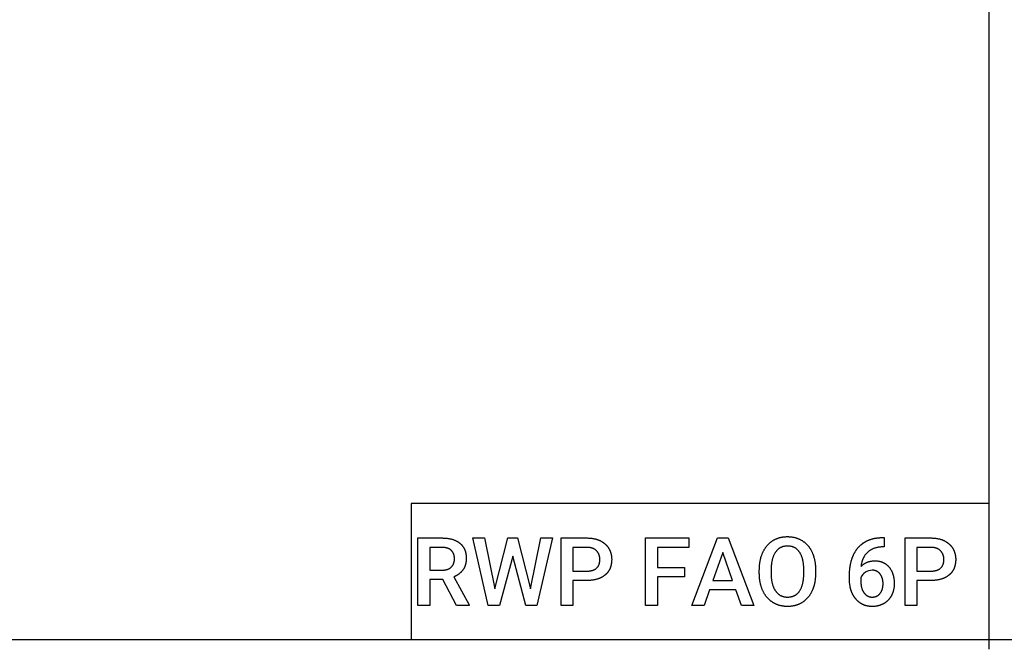
# Model space of a CAD drawing. Units: millimetres. Extents: x 0 to 36000, y 35172 to 49600.
# Drawn here: x 15149 to 18045, y 35172 to 37022 of the extents above; entities that cross this region are included whole.
import ezdxf

# ---------------------------------------------------------------- set-up
doc = ezdxf.new("R2010")
doc.units = ezdxf.units.MM
doc.header["$MEASUREMENT"] = 0
doc.layers.add('- TAB', color=4, linetype='Continuous', true_color=0x00ffff)

msp = doc.modelspace()

# ---------------------------------------------------------------- linework, layer by layer
at = {"layer": '- TAB'}
for p, q in [((18000, 35171.5), (18000, 46400)), ((16300, 35600), (16300, 35200)), ((18000, 35600), (16300, 35600)), ((0, 35200), (36000, 35200))]:
    msp.add_line(p, q, dxfattribs=at)
for points in [[(16393.5, 35376.3), (16354.9, 35376.3), (16354.9, 35300), (16320.3, 35300), (16320.3, 35498.7), (16390.4, 35498.7), (16392.5, 35498.7), (16394.6, 35498.6), (16396.7, 35498.5), (16398.8, 35498.4), (16400.8, 35498.3), (16402.8, 35498.1), (16404.7, 35497.9), (16406.6, 35497.7), (16408.5, 35497.5), (16410.4, 35497.2), (16412.2, 35496.9), (16414, 35496.5), (16415.8, 35496.1), (16417.5, 35495.7), (16419.3, 35495.3), (16420.9, 35494.8), (16422.6, 35494.3), (16424.2, 35493.8), (16425.8, 35493.2), (16427.3, 35492.6), (16428.9, 35492), (16430.4, 35491.4), (16431.1, 35491), (16431.8, 35490.7), (16432.5, 35490.4), (16433.3, 35490), (16434, 35489.6), (16434.7, 35489.3), (16435.4, 35488.9), (16436, 35488.5), (16436.7, 35488.1), (16437.4, 35487.7), (16438, 35487.3), (16438.7, 35486.9), (16439.3, 35486.4), (16440, 35486), (16440.6, 35485.6), (16441.2, 35485.1), (16441.8, 35484.6), (16442.4, 35484.2), (16443, 35483.7), (16443.6, 35483.2), (16444.2, 35482.7), (16444.8, 35482.3), (16445.3, 35481.8), (16445.9, 35481.2), (16446.4, 35480.7), (16447, 35480.2), (16447.5, 35479.7), (16448, 35479.2), (16448.5, 35478.6), (16449, 35478.1), (16449.5, 35477.5), (16450, 35477), (16450.5, 35476.4), (16450.9, 35475.8), (16451.4, 35475.2), (16451.8, 35474.6), (16452.2, 35474.1), (16452.7, 35473.4), (16453.1, 35472.8), (16453.5, 35472.2), (16453.9, 35471.6), (16454.3, 35471), (16454.7, 35470.3), (16455, 35469.7), (16455.4, 35469.1), (16455.7, 35468.4), (16456.1, 35467.7), (16456.4, 35467.1), (16456.8, 35466.4), (16457.1, 35465.7), (16457.4, 35465), (16457.7, 35464.3), (16458, 35463.6), (16458.2, 35462.9), (16458.5, 35462.2), (16458.8, 35461.5), (16459, 35460.7), (16459.3, 35460), (16459.5, 35459.3), (16459.7, 35458.5), (16459.9, 35457.8), (16460.1, 35457), (16460.3, 35456.2), (16460.5, 35455.5), (16460.7, 35454.7), (16460.9, 35453.9), (16461, 35453.1), (16461.2, 35452.3), (16461.3, 35451.5), (16461.5, 35450.7), (16461.6, 35449.8), (16461.7, 35449), (16461.9, 35447.3), (16462.1, 35445.6), (16462.2, 35443.9), (16462.3, 35442.1), (16462.3, 35440.3), (16462.4, 35438.5), (16462.3, 35437.3), (16462.3, 35436), (16462.3, 35434.8), (16462.2, 35433.6), (16462.1, 35432.4), (16462, 35431.2), (16461.9, 35430.1), (16461.8, 35428.9), (16461.6, 35427.8), (16461.4, 35426.7), (16461.2, 35425.6), (16461, 35424.4), (16460.8, 35423.4), (16460.5, 35422.3), (16460.2, 35421.2), (16459.9, 35420.2), (16459.6, 35419.1), (16459.3, 35418.1), (16459, 35417.1), (16458.6, 35416.1), (16458.2, 35415.1), (16457.8, 35414.1), (16457.4, 35413.2), (16456.9, 35412.2), (16456.5, 35411.3), (16456, 35410.4), (16455.5, 35409.4), (16455, 35408.5), (16454.4, 35407.7), (16453.9, 35406.8), (16453.3, 35405.9), (16452.7, 35405.1), (16452.1, 35404.2), (16451.5, 35403.4), (16450.8, 35402.6), (16450.2, 35401.8), (16449.5, 35401), (16448.8, 35400.2), (16448.1, 35399.5), (16447.4, 35398.7), (16446.7, 35398), (16445.9, 35397.3), (16445.2, 35396.6), (16444.4, 35395.9), (16443.6, 35395.2), (16442.8, 35394.5), (16442, 35393.8), (16441.2, 35393.2), (16440.3, 35392.5), (16439.5, 35391.9), (16438.6, 35391.3), (16437.7, 35390.7), (16436.8, 35390.1), (16435.9, 35389.5), (16434.9, 35388.9), (16434, 35388.4), (16433, 35387.8), (16432, 35387.3), (16431, 35386.8), (16430, 35386.3), (16429, 35385.8), (16427.9, 35385.3), (16426.9, 35384.8), (16425.8, 35384.4), (16470.6, 35301.8), (16470.6, 35300), (16433.5, 35300)], [(16651.3, 35349.1), (16681.9, 35498.7), (16716.3, 35498.7), (16670.3, 35300), (16637.2, 35300), (16599.3, 35445.1), (16560.5, 35300), (16527.3, 35300), (16481.3, 35498.7), (16515.6, 35498.7), (16546.6, 35349.4), (16584.6, 35498.7), (16613.6, 35498.7)], [(16775.8, 35373.7), (16775.8, 35300), (16741.2, 35300), (16741.2, 35498.7), (16817.4, 35498.7), (16819.5, 35498.7), (16821.6, 35498.6), (16823.6, 35498.5), (16825.6, 35498.4), (16827.5, 35498.3), (16829.5, 35498.1), (16831.4, 35497.9), (16833.3, 35497.6), (16835.1, 35497.3), (16837, 35497), (16838.8, 35496.6), (16840.5, 35496.2), (16842.3, 35495.8), (16844, 35495.4), (16844.9, 35495.1), (16845.7, 35494.9), (16846.6, 35494.6), (16847.4, 35494.3), (16848.2, 35494.1), (16849, 35493.8), (16849.8, 35493.5), (16850.6, 35493.2), (16851.4, 35492.9), (16852.2, 35492.6), (16853, 35492.2), (16853.8, 35491.9), (16854.6, 35491.6), (16855.3, 35491.2), (16856.1, 35490.9), (16856.8, 35490.5), (16857.6, 35490.1), (16858.3, 35489.7), (16859.1, 35489.3), (16859.8, 35488.9), (16860.5, 35488.5), (16861.2, 35488.1), (16861.9, 35487.7), (16862.6, 35487.2), (16863.3, 35486.8), (16864, 35486.3), (16864.7, 35485.9), (16865.3, 35485.4), (16866, 35484.9), (16866.7, 35484.4), (16867.3, 35483.9), (16867.9, 35483.4), (16868.6, 35482.9), (16869.2, 35482.4), (16869.8, 35481.9), (16870.5, 35481.3), (16871.1, 35480.8), (16871.7, 35480.2), (16872.3, 35479.7), (16872.8, 35479.1), (16873.4, 35478.6), (16874, 35478), (16874.5, 35477.4), (16875.1, 35476.8), (16875.6, 35476.2), (16876.1, 35475.6), (16876.6, 35475), (16877.1, 35474.4), (16877.6, 35473.8), (16878.1, 35473.2), (16878.6, 35472.6), (16879, 35472), (16879.5, 35471.3), (16879.9, 35470.7), (16880.4, 35470), (16880.8, 35469.4), (16881.2, 35468.7), (16881.6, 35468.1), (16882, 35467.4), (16882.4, 35466.7), (16882.8, 35466.1), (16883.2, 35465.4), (16883.5, 35464.7), (16883.9, 35464), (16884.2, 35463.3), (16884.5, 35462.6), (16884.9, 35461.9), (16885.2, 35461.2), (16885.5, 35460.5), (16885.8, 35459.7), (16886.1, 35459), (16886.3, 35458.3), (16886.6, 35457.5), (16886.9, 35456.8), (16887.1, 35456), (16887.3, 35455.3), (16887.6, 35454.5), (16887.8, 35453.7), (16888, 35453), (16888.2, 35452.2), (16888.4, 35451.4), (16888.5, 35450.6), (16888.7, 35449.8), (16888.9, 35449), (16889, 35448.2), (16889.2, 35447.4), (16889.3, 35446.6), (16889.4, 35445.7), (16889.5, 35444.9), (16889.6, 35444.1), (16889.7, 35443.2), (16889.8, 35442.4), (16889.9, 35440.7), (16890, 35438.9), (16890.1, 35437.2), (16890.1, 35435.4), (16890.1, 35433.6), (16890, 35431.8), (16889.9, 35430.1), (16889.8, 35428.3), (16889.6, 35426.6), (16889.5, 35425.8), (16889.4, 35424.9), (16889.3, 35424.1), (16889.2, 35423.3), (16889, 35422.4), (16888.9, 35421.6), (16888.7, 35420.8), (16888.6, 35420), (16888.4, 35419.2), (16888.2, 35418.4), (16888, 35417.6), (16887.8, 35416.9), (16887.6, 35416.1), (16887.4, 35415.3), (16887.2, 35414.6), (16886.9, 35413.8), (16886.7, 35413.1), (16886.4, 35412.3), (16886.1, 35411.6), (16885.9, 35410.9), (16885.6, 35410.1), (16885.3, 35409.4), (16885, 35408.7), (16884.7, 35408), (16884.3, 35407.3), (16884, 35406.6), (16883.7, 35406), (16883.3, 35405.3), (16883, 35404.6), (16882.6, 35404), (16882.2, 35403.3), (16881.8, 35402.6), (16881.4, 35402), (16881, 35401.4), (16880.6, 35400.7), (16880.2, 35400.1), (16879.7, 35399.5), (16879.3, 35398.9), (16878.8, 35398.3), (16878.4, 35397.7), (16877.9, 35397.1), (16877.4, 35396.5), (16876.9, 35395.9), (16876.4, 35395.3), (16875.9, 35394.8), (16875.4, 35394.2), (16874.8, 35393.6), (16874.3, 35393.1), (16873.8, 35392.6), (16873.2, 35392), (16872.6, 35391.5), (16872.1, 35391), (16871.5, 35390.4), (16870.9, 35389.9), (16870.3, 35389.4), (16869.7, 35388.9), (16869, 35388.4), (16868.4, 35388), (16867.8, 35387.5), (16867.1, 35387), (16866.5, 35386.6), (16865.8, 35386.1), (16865.2, 35385.7), (16864.5, 35385.3), (16863.8, 35384.8), (16863.1, 35384.4), (16862.4, 35384), (16861.7, 35383.6), (16861, 35383.2), (16860.3, 35382.8), (16859.6, 35382.4), (16858.8, 35382.1), (16858.1, 35381.7), (16857.3, 35381.4), (16856.6, 35381), (16855.8, 35380.7), (16855.1, 35380.4), (16854.3, 35380), (16853.5, 35379.7), (16852.7, 35379.4), (16851.9, 35379.1), (16851.1, 35378.8), (16849.5, 35378.3), (16847.8, 35377.7), (16846.1, 35377.3), (16844.4, 35376.8), (16842.6, 35376.4), (16840.8, 35376), (16839, 35375.6), (16837.2, 35375.3), (16835.3, 35375), (16833.4, 35374.7), (16831.4, 35374.5), (16829.5, 35374.3), (16827.5, 35374.1), (16825.4, 35373.9), (16823.4, 35373.8), (16821.3, 35373.7), (16819.2, 35373.7), (16817, 35373.7)], [(17104.8, 35384.2), (17024.6, 35384.2), (17024.6, 35300), (16990, 35300), (16990, 35498.7), (17116.6, 35498.7), (17116.6, 35471.1), (17024.6, 35471.1), (17024.6, 35411.8), (17104.8, 35411.8)], [(17255.5, 35346.1), (17178.3, 35346.1), (17162.1, 35300), (17126.2, 35300), (17201.4, 35498.7), (17232.5, 35498.7), (17307.9, 35300), (17271.8, 35300)], [(17489.8, 35394.8), (17489.8, 35393), (17489.7, 35391.1), (17489.7, 35389.3), (17489.6, 35387.6), (17489.5, 35385.8), (17489.4, 35384), (17489.3, 35382.3), (17489.1, 35380.5), (17489, 35378.8), (17488.8, 35377.1), (17488.6, 35375.4), (17488.3, 35373.8), (17488.1, 35372.1), (17487.8, 35370.5), (17487.5, 35368.8), (17487.2, 35367.2), (17486.9, 35365.6), (17486.6, 35364), (17486.2, 35362.5), (17485.8, 35360.9), (17485.4, 35359.3), (17485, 35357.8), (17484.5, 35356.3), (17484.1, 35354.8), (17483.6, 35353.3), (17483.1, 35351.8), (17482.6, 35350.4), (17482, 35348.9), (17481.4, 35347.5), (17480.9, 35346.1), (17480.3, 35344.7), (17479.6, 35343.3), (17479, 35341.9), (17478.3, 35340.5), (17477.7, 35339.2), (17477, 35337.9), (17476.3, 35336.6), (17475.5, 35335.3), (17474.8, 35334.1), (17474, 35332.8), (17473.3, 35331.6), (17472.5, 35330.4), (17471.6, 35329.3), (17470.8, 35328.1), (17470, 35327), (17469.1, 35325.9), (17468.2, 35324.8), (17467.3, 35323.7), (17466.4, 35322.6), (17465.5, 35321.6), (17464.5, 35320.6), (17463.6, 35319.6), (17462.6, 35318.6), (17461.6, 35317.7), (17460.6, 35316.7), (17459.6, 35315.8), (17458.5, 35314.9), (17457.4, 35314.1), (17456.4, 35313.2), (17455.3, 35312.4), (17454.1, 35311.6), (17453, 35310.8), (17451.9, 35310), (17450.7, 35309.2), (17449.5, 35308.5), (17448.3, 35307.8), (17447.1, 35307.1), (17445.9, 35306.5), (17444.7, 35305.8), (17443.4, 35305.2), (17442.2, 35304.6), (17440.9, 35304), (17439.7, 35303.5), (17438.4, 35303), (17437.1, 35302.5), (17435.8, 35302), (17434.5, 35301.6), (17433.1, 35301.1), (17431.8, 35300.7), (17430.5, 35300.3), (17429.1, 35300), (17427.7, 35299.6), (17426.3, 35299.3), (17424.9, 35299), (17423.5, 35298.8), (17422.1, 35298.5), (17420.7, 35298.3), (17419.3, 35298.1), (17417.8, 35297.9), (17416.4, 35297.8), (17414.9, 35297.7), (17413.4, 35297.6), (17411.9, 35297.5), (17410.4, 35297.4), (17408.9, 35297.4), (17407.4, 35297.4), (17405.9, 35297.4), (17404.4, 35297.4), (17402.9, 35297.5), (17401.4, 35297.6), (17399.9, 35297.7), (17398.5, 35297.8), (17397, 35297.9), (17395.6, 35298.1), (17394.2, 35298.3), (17392.7, 35298.5), (17391.3, 35298.8), (17389.9, 35299), (17388.6, 35299.3), (17387.2, 35299.6), (17385.8, 35300), (17384.5, 35300.3), (17383.1, 35300.7), (17381.8, 35301.1), (17380.5, 35301.6), (17379.1, 35302), (17377.8, 35302.5), (17376.6, 35303), (17375.3, 35303.5), (17374, 35304), (17372.7, 35304.6), (17371.5, 35305.2), (17370.2, 35305.8), (17369, 35306.5), (17367.8, 35307.1), (17366.6, 35307.8), (17365.4, 35308.5), (17364.2, 35309.2), (17363, 35310), (17361.9, 35310.8), (17360.7, 35311.6), (17359.6, 35312.4), (17358.5, 35313.2), (17357.4, 35314), (17356.3, 35314.9), (17355.3, 35315.8), (17354.2, 35316.7), (17353.2, 35317.6), (17352.2, 35318.6), (17351.2, 35319.6), (17350.2, 35320.6), (17349.3, 35321.6), (17348.3, 35322.6), (17347.4, 35323.6), (17346.5, 35324.7), (17345.6, 35325.8), (17344.7, 35326.9), (17343.9, 35328), (17343, 35329.2), (17342.2, 35330.3), (17341.4, 35331.5), (17340.6, 35332.7), (17339.9, 35333.9), (17339.1, 35335.2), (17338.4, 35336.4), (17337.6, 35337.7), (17336.9, 35339), (17336.2, 35340.4), (17335.6, 35341.7), (17334.9, 35343.1), (17334.3, 35344.4), (17333.7, 35345.8), (17333.1, 35347.2), (17332.5, 35348.7), (17331.9, 35350.1), (17331.4, 35351.5), (17330.9, 35353), (17330.4, 35354.5), (17329.9, 35355.9), (17329.5, 35357.4), (17329, 35358.9), (17328.6, 35360.5), (17328.2, 35362), (17327.8, 35363.6), (17327.5, 35365.1), (17327.1, 35366.7), (17326.8, 35368.3), (17326.5, 35369.9), (17326.2, 35371.5), (17326, 35373.1), (17325.7, 35374.8), (17325.5, 35376.4), (17325.3, 35378.1), (17325.2, 35379.8), (17325, 35381.5), (17324.9, 35383.2), (17324.7, 35384.9), (17324.6, 35386.6), (17324.6, 35388.4), (17324.5, 35390.1), (17324.5, 35391.9), (17324.4, 35393.7), (17324.4, 35404.9), (17324.5, 35406.8), (17324.5, 35408.6), (17324.5, 35410.4), (17324.6, 35412.1), (17324.7, 35413.9), (17324.8, 35415.7), (17324.9, 35417.4), (17325.1, 35419.1), (17325.3, 35420.8), (17325.5, 35422.5), (17325.7, 35424.2), (17325.9, 35425.9), (17326.1, 35427.6), (17326.4, 35429.2), (17326.7, 35430.8), (17327, 35432.5), (17327.4, 35434.1), (17327.7, 35435.6), (17328.1, 35437.2), (17328.5, 35438.8), (17328.9, 35440.3), (17329.3, 35441.9), (17329.8, 35443.4), (17330.3, 35444.9), (17330.8, 35446.4), (17331.3, 35447.9), (17331.8, 35449.4), (17332.4, 35450.8), (17332.9, 35452.3), (17333.5, 35453.7), (17334.1, 35455.1), (17334.8, 35456.5), (17335.4, 35457.9), (17336.1, 35459.3), (17336.8, 35460.6), (17337.5, 35462), (17338.2, 35463.3), (17338.9, 35464.5), (17339.7, 35465.8), (17340.5, 35467.1), (17341.3, 35468.3), (17342.1, 35469.5), (17342.9, 35470.7), (17343.7, 35471.8), (17344.6, 35473), (17345.4, 35474.1), (17346.3, 35475.2), (17347.2, 35476.3), (17348.1, 35477.3), (17349.1, 35478.4), (17350, 35479.4), (17351, 35480.4), (17352, 35481.4), (17353, 35482.3), (17354, 35483.3), (17355, 35484.2), (17356.1, 35485.1), (17357.2, 35485.9), (17358.3, 35486.8), (17359.4, 35487.6), (17360.5, 35488.4), (17361.6, 35489.2), (17362.8, 35490), (17363.9, 35490.8), (17365.1, 35491.5), (17366.3, 35492.2), (17367.5, 35492.9), (17368.7, 35493.5), (17369.9, 35494.2), (17371.2, 35494.8), (17372.4, 35495.4), (17373.7, 35496), (17375, 35496.5), (17376.2, 35497), (17377.5, 35497.5), (17378.8, 35498), (17380.1, 35498.4), (17381.5, 35498.9), (17382.8, 35499.3), (17384.1, 35499.7), (17385.5, 35500), (17386.9, 35500.4), (17388.2, 35500.7), (17389.6, 35501), (17391, 35501.2), (17392.4, 35501.5), (17393.8, 35501.7), (17395.3, 35501.9), (17396.7, 35502.1), (17398.2, 35502.2), (17399.6, 35502.3), (17401.1, 35502.4), (17402.6, 35502.5), (17404.1, 35502.6), (17405.6, 35502.6), (17407.1, 35502.6), (17408.6, 35502.6), (17410.1, 35502.6), (17411.6, 35502.5), (17413.1, 35502.4), (17414.6, 35502.3), (17416, 35502.2), (17417.5, 35502.1), (17418.9, 35501.9), (17420.4, 35501.7), (17421.8, 35501.5), (17423.2, 35501.2), (17424.6, 35501), (17426, 35500.7), (17427.4, 35500.4), (17428.7, 35500.1), (17430.1, 35499.7), (17431.4, 35499.3), (17432.7, 35498.9), (17434.1, 35498.5), (17435.4, 35498), (17436.7, 35497.6), (17438, 35497.1), (17439.3, 35496.6), (17440.5, 35496), (17441.8, 35495.5), (17443, 35494.9), (17444.3, 35494.3), (17445.5, 35493.7), (17446.7, 35493), (17447.9, 35492.3), (17449.1, 35491.6), (17450.3, 35490.9), (17451.4, 35490.2), (17452.6, 35489.4), (17453.7, 35488.6), (17454.8, 35487.8), (17456, 35487), (17457, 35486.1), (17458.1, 35485.3), (17459.2, 35484.4), (17460.2, 35483.5), (17461.2, 35482.6), (17462.2, 35481.6), (17463.2, 35480.7), (17464.2, 35479.7), (17465.1, 35478.7), (17466, 35477.6), (17467, 35476.6), (17467.9, 35475.5), (17468.7, 35474.4), (17469.6, 35473.3), (17470.5, 35472.2), (17471.3, 35471.1), (17472.1, 35469.9), (17472.9, 35468.7), (17473.7, 35467.5), (17474.5, 35466.3), (17475.2, 35465), (17475.9, 35463.8), (17476.7, 35462.5), (17477.4, 35461.2), (17478, 35459.9), (17478.7, 35458.5), (17479.4, 35457.1), (17480, 35455.8), (17480.6, 35454.4), (17481.2, 35453), (17481.8, 35451.5), (17482.3, 35450.1), (17482.9, 35448.6), (17483.4, 35447.2), (17483.9, 35445.7), (17484.3, 35444.2), (17484.8, 35442.7), (17485.2, 35441.2), (17485.6, 35439.6), (17486, 35438.1), (17486.4, 35436.5), (17486.8, 35434.9), (17487.1, 35433.3), (17487.4, 35431.7), (17487.7, 35430.1), (17488, 35428.5), (17488.2, 35426.8), (17488.5, 35425.1), (17488.7, 35423.5), (17488.9, 35421.8), (17489.1, 35420.1), (17489.2, 35418.3), (17489.4, 35416.6), (17489.5, 35414.9), (17489.6, 35413.1), (17489.6, 35411.3), (17489.7, 35409.5), (17489.7, 35407.7), (17489.8, 35405.9)], [(17692, 35500), (17692, 35472.4), (17687.9, 35472.4), (17686.2, 35472.3), (17684.4, 35472.3), (17682.8, 35472.2), (17681.1, 35472), (17679.4, 35471.9), (17677.8, 35471.7), (17676.2, 35471.5), (17674.6, 35471.3), (17673.1, 35471), (17671.5, 35470.7), (17670, 35470.4), (17668.5, 35470), (17667.1, 35469.6), (17665.6, 35469.2), (17664.2, 35468.8), (17662.8, 35468.3), (17661.4, 35467.8), (17660, 35467.3), (17658.7, 35466.8), (17657.4, 35466.2), (17656.1, 35465.6), (17654.8, 35465), (17653.6, 35464.3), (17652.3, 35463.6), (17651.1, 35462.9), (17649.9, 35462.1), (17648.8, 35461.4), (17647.6, 35460.6), (17646.5, 35459.7), (17645.4, 35458.9), (17644.3, 35458), (17643.3, 35457.1), (17642.2, 35456.1), (17641.2, 35455.1), (17640.3, 35454.1), (17639.3, 35453.1), (17638.4, 35452.1), (17637.5, 35451), (17636.6, 35449.9), (17635.8, 35448.8), (17635, 35447.7), (17634.2, 35446.5), (17633.4, 35445.3), (17632.7, 35444.1), (17631.9, 35442.9), (17631.3, 35441.6), (17630.6, 35440.3), (17630, 35439), (17629.4, 35437.7), (17628.8, 35436.3), (17628.2, 35435), (17627.7, 35433.6), (17627.2, 35432.1), (17626.7, 35430.7), (17626.3, 35429.2), (17625.9, 35427.7), (17625.5, 35426.2), (17625.1, 35424.6), (17624.8, 35423), (17624.4, 35421.4), (17624.1, 35419.8), (17623.9, 35418.2), (17623.6, 35416.5), (17623.4, 35414.8), (17624.4, 35415.8), (17625.5, 35416.8), (17626.5, 35417.8), (17627.6, 35418.7), (17628.7, 35419.6), (17629.8, 35420.5), (17630.9, 35421.3), (17632, 35422.1), (17633.1, 35422.9), (17634.3, 35423.6), (17635.5, 35424.4), (17636.7, 35425), (17637.9, 35425.7), (17639.2, 35426.3), (17640.4, 35426.8), (17641.7, 35427.4), (17643, 35427.9), (17644.3, 35428.4), (17645.6, 35428.8), (17646.9, 35429.2), (17648.3, 35429.6), (17649.7, 35429.9), (17651, 35430.3), (17652.5, 35430.5), (17653.9, 35430.8), (17655.3, 35431), (17656.8, 35431.2), (17658.3, 35431.3), (17659.8, 35431.4), (17661.3, 35431.5), (17662.8, 35431.6), (17664.4, 35431.6), (17666, 35431.6), (17667.6, 35431.5), (17669.2, 35431.4), (17670.8, 35431.3), (17672.3, 35431.1), (17673.9, 35430.9), (17675.4, 35430.7), (17676.9, 35430.4), (17678.3, 35430.1), (17679.1, 35429.9), (17679.8, 35429.8), (17680.5, 35429.6), (17681.2, 35429.4), (17681.9, 35429.2), (17682.6, 35429), (17683.3, 35428.7), (17684, 35428.5), (17684.7, 35428.3), (17685.3, 35428), (17686, 35427.8), (17686.7, 35427.5), (17687.3, 35427.2), (17688, 35426.9), (17688.6, 35426.6), (17689.3, 35426.3), (17689.9, 35426), (17690.5, 35425.7), (17691.2, 35425.4), (17691.8, 35425), (17692.4, 35424.7), (17693, 35424.3), (17693.6, 35424), (17694.2, 35423.6), (17694.8, 35423.2), (17695.4, 35422.8), (17696, 35422.4), (17696.6, 35422), (17697.1, 35421.6), (17697.7, 35421.1), (17698.3, 35420.7), (17698.8, 35420.3), (17699.4, 35419.8), (17699.9, 35419.3), (17700.5, 35418.9), (17701, 35418.4), (17701.5, 35417.9), (17702, 35417.4), (17702.6, 35416.9), (17703.1, 35416.3), (17703.6, 35415.8), (17704.1, 35415.3), (17704.6, 35414.7), (17705.1, 35414.2), (17705.5, 35413.6), (17706, 35413), (17707, 35411.9), (17707.9, 35410.7), (17708.8, 35409.5), (17709.6, 35408.2), (17710.4, 35407), (17711.2, 35405.7), (17712, 35404.4), (17712.7, 35403.1), (17713.4, 35401.7), (17714.1, 35400.4), (17714.7, 35399), (17715.3, 35397.6), (17715.9, 35396.2), (17716.5, 35394.7), (17717, 35393.3), (17717.5, 35391.8), (17717.9, 35390.3), (17718.4, 35388.8), (17718.8, 35387.2), (17719.1, 35385.6), (17719.5, 35384), (17719.8, 35382.4), (17720.1, 35380.8), (17720.3, 35379.1), (17720.5, 35377.5), (17720.7, 35375.8), (17720.9, 35374.1), (17721, 35372.3), (17721.1, 35370.6), (17721.2, 35368.8), (17721.3, 35367), (17721.3, 35365.2), (17721.3, 35363.3), (17721.2, 35361.4), (17721.1, 35359.6), (17721, 35357.8), (17720.8, 35356), (17720.7, 35354.2), (17720.4, 35352.5), (17720.2, 35350.7), (17719.9, 35349), (17719.5, 35347.4), (17719.2, 35345.7), (17718.8, 35344.1), (17718.3, 35342.5), (17717.9, 35340.9), (17717.6, 35340.1), (17717.4, 35339.3), (17717.1, 35338.5), (17716.8, 35337.8), (17716.5, 35337), (17716.2, 35336.2), (17715.9, 35335.5), (17715.6, 35334.7), (17715.3, 35334), (17715, 35333.3), (17714.6, 35332.5), (17714.3, 35331.8), (17714, 35331.1), (17713.6, 35330.4), (17713.2, 35329.7), (17712.8, 35329), (17712.5, 35328.3), (17712.1, 35327.6), (17711.6, 35326.9), (17711.2, 35326.2), (17710.8, 35325.5), (17710.4, 35324.9), (17709.9, 35324.2), (17709.5, 35323.6), (17709, 35322.9), (17708.6, 35322.3), (17708.1, 35321.6), (17707.6, 35321), (17707.1, 35320.4), (17706.6, 35319.7), (17706.1, 35319.1), (17705.6, 35318.5), (17705.1, 35317.9), (17704.5, 35317.3), (17704, 35316.7), (17703.4, 35316.1), (17702.9, 35315.5), (17702.3, 35315), (17701.7, 35314.4), (17701.1, 35313.8), (17700.6, 35313.3), (17700, 35312.8), (17699.4, 35312.2), (17698.8, 35311.7), (17698.2, 35311.2), (17697.6, 35310.7), (17697, 35310.2), (17696.3, 35309.7), (17695.7, 35309.3), (17695.1, 35308.8), (17694.4, 35308.4), (17693.8, 35307.9), (17693.2, 35307.5), (17692.5, 35307.1), (17691.8, 35306.6), (17691.2, 35306.2), (17690.5, 35305.8), (17689.8, 35305.4), (17689.1, 35305.1), (17688.5, 35304.7), (17687.8, 35304.3), (17687.1, 35304), (17686.4, 35303.6), (17685.7, 35303.3), (17685, 35303), (17684.2, 35302.7), (17683.5, 35302.4), (17682.8, 35302.1), (17682, 35301.8), (17681.3, 35301.5), (17680.6, 35301.2), (17679.8, 35301), (17679, 35300.7), (17678.3, 35300.5), (17677.5, 35300.2), (17676.7, 35300), (17676, 35299.8), (17675.2, 35299.6), (17674.4, 35299.4), (17673.6, 35299.2), (17672.8, 35299), (17672, 35298.9), (17671.2, 35298.7), (17670.4, 35298.5), (17668.7, 35298.3), (17667, 35298), (17665.4, 35297.8), (17663.6, 35297.7), (17661.9, 35297.5), (17660.1, 35297.4), (17658.4, 35297.4), (17656.6, 35297.4), (17655.6, 35297.4), (17654.7, 35297.4), (17653.8, 35297.4), (17652.9, 35297.5), (17652, 35297.5), (17651.1, 35297.6), (17650.2, 35297.6), (17649.3, 35297.7), (17648.4, 35297.8), (17647.5, 35297.9), (17646.6, 35298), (17645.8, 35298.1), (17644.9, 35298.3), (17644, 35298.4), (17643.2, 35298.6), (17642.3, 35298.7), (17641.5, 35298.9), (17640.7, 35299.1), (17639.8, 35299.3), (17639, 35299.5), (17638.2, 35299.7), (17637.4, 35300), (17636.6, 35300.2), (17635.8, 35300.5), (17635, 35300.7), (17634.2, 35301), (17633.4, 35301.3), (17632.6, 35301.6), (17631.8, 35301.9), (17631.1, 35302.2), (17630.3, 35302.5), (17629.5, 35302.9), (17628.8, 35303.2), (17628, 35303.6), (17627.3, 35303.9), (17626.6, 35304.3), (17625.8, 35304.7), (17625.1, 35305.1), (17624.4, 35305.5), (17623.7, 35306), (17623, 35306.4), (17622.3, 35306.8), (17621.6, 35307.3), (17620.9, 35307.8), (17620.2, 35308.2), (17619.5, 35308.7), (17618.8, 35309.2), (17618.2, 35309.7), (17617.5, 35310.3), (17616.8, 35310.8), (17616.2, 35311.3), (17615.5, 35311.9), (17614.9, 35312.5), (17614.3, 35313), (17613.6, 35313.6), (17613, 35314.2), (17612.4, 35314.8), (17611.8, 35315.4), (17611.1, 35316.1), (17610.5, 35316.7), (17609.9, 35317.4), (17609.4, 35318), (17608.8, 35318.7), (17608.2, 35319.4), (17607.6, 35320.1), (17607, 35320.8), (17606.5, 35321.5), (17605.9, 35322.2), (17605.4, 35322.9), (17604.9, 35323.6), (17604.3, 35324.3), (17603.8, 35325.1), (17603.3, 35325.8), (17602.8, 35326.6), (17602.4, 35327.3), (17601.9, 35328.1), (17601.4, 35328.9), (17601, 35329.6), (17600.5, 35330.4), (17600.1, 35331.2), (17599.6, 35332), (17599.2, 35332.8), (17598.8, 35333.6), (17598.4, 35334.5), (17598, 35335.3), (17597.6, 35336.1), (17597.2, 35336.9), (17596.9, 35337.8), (17596.5, 35338.6), (17596.2, 35339.5), (17595.8, 35340.4), (17595.5, 35341.2), (17595.2, 35342.1), (17594.9, 35343), (17594.6, 35343.9), (17594.3, 35344.8), (17594, 35345.7), (17593.7, 35346.6), (17593.4, 35347.5), (17593.2, 35348.4), (17592.9, 35349.4), (17592.7, 35350.3), (17592.5, 35351.3), (17592.2, 35352.2), (17592, 35353.2), (17591.8, 35354.1), (17591.6, 35355.1), (17591.4, 35356.1), (17591.3, 35357.1), (17591.1, 35358.1), (17590.8, 35360.1), (17590.5, 35362.1), (17590.3, 35364.1), (17590.1, 35366.2), (17589.9, 35368.3), (17589.8, 35370.5), (17589.7, 35372.6), (17589.7, 35374.8), (17589.6, 35377), (17589.6, 35388.4), (17589.6, 35390), (17589.7, 35391.6), (17589.7, 35393.2), (17589.7, 35394.8), (17589.8, 35396.4), (17589.9, 35398), (17589.9, 35399.5), (17590, 35401.1), (17590.1, 35402.6), (17590.3, 35404.2), (17590.4, 35405.7), (17590.5, 35407.2), (17590.7, 35408.7), (17590.9, 35410.2), (17591, 35411.7), (17591.2, 35413.1), (17591.4, 35414.6), (17591.7, 35416), (17591.9, 35417.4), (17592.1, 35418.9), (17592.4, 35420.3), (17592.7, 35421.7), (17592.9, 35423.1), (17593.2, 35424.4), (17593.5, 35425.8), (17593.9, 35427.1), (17594.2, 35428.5), (17594.5, 35429.8), (17594.9, 35431.1), (17595.2, 35432.4), (17595.6, 35433.7), (17596, 35435), (17596.4, 35436.3), (17596.8, 35437.6), (17597.3, 35438.8), (17597.7, 35440.1), (17598.2, 35441.3), (17598.6, 35442.5), (17599.1, 35443.7), (17599.6, 35444.9), (17600.1, 35446.1), (17600.6, 35447.3), (17601.2, 35448.5), (17601.7, 35449.6), (17602.3, 35450.8), (17602.8, 35451.9), (17603.4, 35453), (17604, 35454.1), (17604.6, 35455.2), (17605.2, 35456.3), (17605.8, 35457.4), (17606.5, 35458.4), (17607.1, 35459.5), (17607.8, 35460.5), (17608.5, 35461.6), (17609.2, 35462.6), (17609.9, 35463.6), (17610.6, 35464.6), (17611.3, 35465.6), (17612.1, 35466.6), (17612.8, 35467.5), (17613.6, 35468.5), (17614.4, 35469.4), (17615.2, 35470.4), (17616, 35471.3), (17616.8, 35472.2), (17617.6, 35473.1), (17618.4, 35473.9), (17619.3, 35474.8), (17620.1, 35475.7), (17621, 35476.5), (17621.9, 35477.3), (17622.8, 35478.1), (17623.7, 35478.9), (17624.6, 35479.7), (17625.5, 35480.4), (17626.5, 35481.2), (17627.4, 35481.9), (17628.4, 35482.6), (17629.3, 35483.3), (17630.3, 35484), (17631.3, 35484.7), (17632.3, 35485.3), (17633.3, 35486), (17634.3, 35486.6), (17635.4, 35487.2), (17636.4, 35487.8), (17637.4, 35488.4), (17638.5, 35489), (17639.6, 35489.5), (17640.7, 35490.1), (17641.8, 35490.6), (17642.9, 35491.1), (17644, 35491.6), (17645.1, 35492.1), (17646.3, 35492.6), (17647.4, 35493), (17648.6, 35493.5), (17649.8, 35493.9), (17651, 35494.3), (17652.1, 35494.7), (17653.4, 35495.1), (17654.6, 35495.5), (17655.8, 35495.8), (17657, 35496.2), (17658.3, 35496.5), (17659.6, 35496.8), (17660.8, 35497.1), (17662.1, 35497.4), (17663.4, 35497.7), (17664.7, 35497.9), (17666, 35498.1), (17667.4, 35498.4), (17668.7, 35498.6), (17670, 35498.8), (17671.4, 35499), (17672.8, 35499.1), (17674.2, 35499.3), (17675.5, 35499.4), (17676.9, 35499.5), (17678.4, 35499.6), (17679.8, 35499.7), (17681.2, 35499.8), (17682.7, 35499.9), (17684.1, 35499.9), (17685.6, 35500), (17687.1, 35500), (17688.6, 35500)], [(17787.7, 35373.7), (17787.7, 35300), (17753, 35300), (17753, 35498.7), (17829.3, 35498.7), (17831.3, 35498.7), (17833.4, 35498.6), (17835.4, 35498.5), (17837.4, 35498.4), (17839.4, 35498.3), (17841.3, 35498.1), (17843.2, 35497.9), (17845.1, 35497.6), (17847, 35497.3), (17848.8, 35497), (17850.6, 35496.6), (17852.4, 35496.2), (17854.1, 35495.8), (17855.9, 35495.4), (17856.7, 35495.1), (17857.6, 35494.9), (17858.4, 35494.6), (17859.2, 35494.3), (17860.1, 35494.1), (17860.9, 35493.8), (17861.7, 35493.5), (17862.5, 35493.2), (17863.3, 35492.9), (17864.1, 35492.6), (17864.9, 35492.2), (17865.6, 35491.9), (17866.4, 35491.6), (17867.2, 35491.2), (17867.9, 35490.9), (17868.7, 35490.5), (17869.4, 35490.1), (17870.2, 35489.7), (17870.9, 35489.3), (17871.6, 35488.9), (17872.3, 35488.5), (17873.1, 35488.1), (17873.8, 35487.7), (17874.5, 35487.2), (17875.1, 35486.8), (17875.8, 35486.3), (17876.5, 35485.9), (17877.2, 35485.4), (17877.8, 35484.9), (17878.5, 35484.4), (17879.1, 35483.9), (17879.8, 35483.4), (17880.4, 35482.9), (17881.1, 35482.4), (17881.7, 35481.9), (17882.3, 35481.3), (17882.9, 35480.8), (17883.5, 35480.2), (17884.1, 35479.7), (17884.7, 35479.1), (17885.2, 35478.6), (17885.8, 35478), (17886.4, 35477.4), (17886.9, 35476.8), (17887.4, 35476.2), (17888, 35475.6), (17888.5, 35475), (17889, 35474.4), (17889.5, 35473.8), (17889.9, 35473.2), (17890.4, 35472.6), (17890.9, 35472), (17891.3, 35471.3), (17891.8, 35470.7), (17892.2, 35470), (17892.7, 35469.4), (17893.1, 35468.7), (17893.5, 35468.1), (17893.9, 35467.4), (17894.3, 35466.7), (17894.6, 35466.1), (17895, 35465.4), (17895.4, 35464.7), (17895.7, 35464), (17896.1, 35463.3), (17896.4, 35462.6), (17896.7, 35461.9), (17897, 35461.2), (17897.3, 35460.5), (17897.6, 35459.7), (17897.9, 35459), (17898.2, 35458.3), (17898.4, 35457.5), (17898.7, 35456.8), (17898.9, 35456), (17899.2, 35455.3), (17899.4, 35454.5), (17899.6, 35453.7), (17899.8, 35453), (17900, 35452.2), (17900.2, 35451.4), (17900.4, 35450.6), (17900.5, 35449.8), (17900.7, 35449), (17900.9, 35448.2), (17901, 35447.4), (17901.1, 35446.6), (17901.2, 35445.7), (17901.4, 35444.9), (17901.5, 35444.1), (17901.5, 35443.2), (17901.6, 35442.4), (17901.8, 35440.7), (17901.9, 35438.9), (17901.9, 35437.2), (17901.9, 35435.4), (17901.9, 35433.6), (17901.9, 35431.8), (17901.8, 35430.1), (17901.6, 35428.3), (17901.5, 35426.6), (17901.4, 35425.8), (17901.3, 35424.9), (17901.1, 35424.1), (17901, 35423.3), (17900.9, 35422.4), (17900.7, 35421.6), (17900.6, 35420.8), (17900.4, 35420), (17900.2, 35419.2), (17900.1, 35418.4), (17899.9, 35417.6), (17899.7, 35416.9), (17899.4, 35416.1), (17899.2, 35415.3), (17899, 35414.6), (17898.8, 35413.8), (17898.5, 35413.1), (17898.3, 35412.3), (17898, 35411.6), (17897.7, 35410.9), (17897.4, 35410.1), (17897.1, 35409.4), (17896.8, 35408.7), (17896.5, 35408), (17896.2, 35407.3), (17895.9, 35406.6), (17895.5, 35406), (17895.2, 35405.3), (17894.8, 35404.6), (17894.4, 35404), (17894, 35403.3), (17893.7, 35402.6), (17893.3, 35402), (17892.8, 35401.4), (17892.4, 35400.7), (17892, 35400.1), (17891.6, 35399.5), (17891.1, 35398.9), (17890.7, 35398.3), (17890.2, 35397.7), (17889.7, 35397.1), (17889.2, 35396.5), (17888.7, 35395.9), (17888.2, 35395.3), (17887.7, 35394.8), (17887.2, 35394.2), (17886.7, 35393.6), (17886.1, 35393.1), (17885.6, 35392.6), (17885, 35392), (17884.5, 35391.5), (17883.9, 35391), (17883.3, 35390.4), (17882.7, 35389.9), (17882.1, 35389.4), (17881.5, 35388.9), (17880.9, 35388.4), (17880.2, 35388), (17879.6, 35387.5), (17879, 35387), (17878.3, 35386.6), (17877.7, 35386.1), (17877, 35385.7), (17876.3, 35385.3), (17875.6, 35384.8), (17875, 35384.4), (17874.3, 35384), (17873.6, 35383.6), (17872.9, 35383.2), (17872.1, 35382.8), (17871.4, 35382.4), (17870.7, 35382.1), (17869.9, 35381.7), (17869.2, 35381.4), (17868.4, 35381), (17867.7, 35380.7), (17866.9, 35380.4), (17866.1, 35380), (17865.3, 35379.7), (17864.5, 35379.4), (17863.7, 35379.1), (17862.9, 35378.8), (17861.3, 35378.3), (17859.6, 35377.7), (17857.9, 35377.3), (17856.2, 35376.8), (17854.5, 35376.4), (17852.7, 35376), (17850.8, 35375.6), (17849, 35375.3), (17847.1, 35375), (17845.2, 35374.7), (17843.3, 35374.5), (17841.3, 35374.3), (17839.3, 35374.1), (17837.3, 35373.9), (17835.2, 35373.8), (17833.1, 35373.7), (17831, 35373.7), (17828.9, 35373.7)], [(16354.9, 35403.9), (16390.5, 35403.9), (16391.6, 35404), (16392.7, 35404), (16393.7, 35404), (16394.8, 35404.1), (16395.8, 35404.2), (16396.8, 35404.3), (16397.8, 35404.4), (16398.8, 35404.5), (16399.8, 35404.6), (16400.7, 35404.8), (16401.7, 35405), (16402.6, 35405.2), (16403.5, 35405.4), (16404.4, 35405.6), (16405.3, 35405.9), (16406.1, 35406.2), (16407, 35406.5), (16407.8, 35406.8), (16408.6, 35407.1), (16409.4, 35407.4), (16410.2, 35407.8), (16411, 35408.1), (16411.7, 35408.5), (16412.5, 35408.9), (16413.2, 35409.4), (16413.9, 35409.8), (16414.6, 35410.3), (16415.3, 35410.7), (16416, 35411.2), (16416.6, 35411.7), (16417.3, 35412.3), (16417.9, 35412.8), (16418.5, 35413.4), (16419.1, 35414), (16419.6, 35414.5), (16420.2, 35415.1), (16420.7, 35415.8), (16421.2, 35416.4), (16421.7, 35417), (16422.2, 35417.7), (16422.6, 35418.3), (16423.1, 35419), (16423.5, 35419.7), (16423.9, 35420.4), (16424.3, 35421.1), (16424.6, 35421.8), (16425, 35422.6), (16425.3, 35423.3), (16425.6, 35424.1), (16425.8, 35424.9), (16426.1, 35425.7), (16426.3, 35426.5), (16426.6, 35427.3), (16426.8, 35428.1), (16427, 35428.9), (16427.1, 35429.8), (16427.3, 35430.7), (16427.4, 35431.5), (16427.5, 35432.4), (16427.6, 35433.3), (16427.6, 35434.3), (16427.7, 35435.2), (16427.7, 35436.1), (16427.7, 35437.1), (16427.7, 35438.1), (16427.7, 35439.1), (16427.7, 35440), (16427.6, 35441), (16427.5, 35441.9), (16427.4, 35442.9), (16427.3, 35443.8), (16427.2, 35444.7), (16427, 35445.6), (16426.8, 35446.4), (16426.7, 35447.3), (16426.5, 35448.1), (16426.2, 35449), (16426, 35449.8), (16425.7, 35450.6), (16425.5, 35451.3), (16425.2, 35452.1), (16424.9, 35452.9), (16424.5, 35453.6), (16424.2, 35454.3), (16423.8, 35455.1), (16423.4, 35455.8), (16423, 35456.4), (16422.6, 35457.1), (16422.2, 35457.8), (16421.7, 35458.4), (16421.3, 35459), (16420.8, 35459.7), (16420.3, 35460.3), (16419.7, 35460.8), (16419.2, 35461.4), (16418.6, 35462), (16418.1, 35462.5), (16417.5, 35463), (16416.9, 35463.6), (16416.2, 35464), (16415.6, 35464.5), (16414.9, 35465), (16414.2, 35465.4), (16413.5, 35465.8), (16412.8, 35466.3), (16412.1, 35466.6), (16411.3, 35467), (16410.6, 35467.4), (16409.8, 35467.7), (16409, 35468), (16408.1, 35468.4), (16407.3, 35468.6), (16406.4, 35468.9), (16405.6, 35469.2), (16404.7, 35469.4), (16403.8, 35469.7), (16402.8, 35469.9), (16401.9, 35470.1), (16400.9, 35470.2), (16399.9, 35470.4), (16398.9, 35470.5), (16397.9, 35470.7), (16396.9, 35470.8), (16395.8, 35470.9), (16394.8, 35470.9), (16393.7, 35471), (16392.6, 35471), (16391.5, 35471.1), (16354.9, 35471.1)], [(16775.8, 35401.3), (16817.4, 35401.3), (16818.6, 35401.3), (16819.7, 35401.3), (16820.8, 35401.4), (16821.9, 35401.5), (16823, 35401.5), (16824, 35401.6), (16825.1, 35401.7), (16826.1, 35401.9), (16827.1, 35402), (16828.1, 35402.2), (16829.1, 35402.3), (16830.1, 35402.5), (16831, 35402.8), (16831.9, 35403), (16832.8, 35403.2), (16833.7, 35403.5), (16834.6, 35403.8), (16835.4, 35404.1), (16836.3, 35404.4), (16837.1, 35404.7), (16837.9, 35405.1), (16838.7, 35405.4), (16839.5, 35405.8), (16840.2, 35406.2), (16840.9, 35406.6), (16841.7, 35407.1), (16842.4, 35407.5), (16843, 35408), (16843.7, 35408.5), (16844.4, 35409), (16845, 35409.5), (16845.6, 35410), (16846.2, 35410.6), (16846.8, 35411.2), (16847.3, 35411.7), (16847.9, 35412.3), (16848.4, 35412.9), (16848.9, 35413.6), (16849.4, 35414.2), (16849.9, 35414.9), (16850.3, 35415.5), (16850.7, 35416.2), (16851.1, 35416.9), (16851.5, 35417.7), (16851.9, 35418.4), (16852.3, 35419.1), (16852.6, 35419.9), (16852.9, 35420.7), (16853.2, 35421.5), (16853.5, 35422.3), (16853.7, 35423.1), (16854, 35424), (16854.2, 35424.8), (16854.4, 35425.7), (16854.6, 35426.6), (16854.7, 35427.5), (16854.9, 35428.4), (16855, 35429.3), (16855.1, 35430.3), (16855.2, 35431.2), (16855.2, 35432.2), (16855.3, 35433.2), (16855.3, 35434.2), (16855.3, 35435.2), (16855.3, 35436.2), (16855.3, 35437.2), (16855.2, 35438.2), (16855.2, 35439.2), (16855.1, 35440.1), (16855, 35441.1), (16854.9, 35442), (16854.7, 35442.9), (16854.5, 35443.8), (16854.4, 35444.7), (16854.2, 35445.6), (16853.9, 35446.5), (16853.7, 35447.3), (16853.4, 35448.1), (16853.2, 35449), (16852.9, 35449.8), (16852.5, 35450.6), (16852.2, 35451.4), (16851.9, 35452.2), (16851.5, 35452.9), (16851.1, 35453.7), (16850.7, 35454.4), (16850.2, 35455.1), (16849.8, 35455.9), (16849.3, 35456.6), (16848.8, 35457.2), (16848.3, 35457.9), (16847.8, 35458.6), (16847.2, 35459.2), (16846.7, 35459.9), (16846.1, 35460.5), (16845.5, 35461.1), (16844.9, 35461.7), (16844.2, 35462.3), (16843.6, 35462.8), (16842.9, 35463.4), (16842.2, 35463.9), (16841.5, 35464.4), (16840.8, 35464.9), (16840.1, 35465.4), (16839.4, 35465.8), (16838.6, 35466.2), (16837.8, 35466.6), (16837.1, 35467), (16836.3, 35467.4), (16835.4, 35467.8), (16834.6, 35468.1), (16833.8, 35468.4), (16832.9, 35468.7), (16832.1, 35469), (16831.2, 35469.3), (16830.3, 35469.5), (16829.4, 35469.8), (16828.4, 35470), (16827.5, 35470.2), (16826.5, 35470.3), (16825.6, 35470.5), (16824.6, 35470.6), (16823.6, 35470.7), (16822.6, 35470.8), (16821.5, 35470.9), (16820.5, 35471), (16819.5, 35471), (16818.4, 35471.1), (16775.8, 35471.1)], [(17188, 35373.7), (17245.7, 35373.7), (17216.9, 35456.5)], [(17455.2, 35405.4), (17455.1, 35407.5), (17455.1, 35409.6), (17455.1, 35411.6), (17455, 35413.6), (17454.9, 35415.6), (17454.7, 35417.5), (17454.6, 35419.4), (17454.4, 35421.3), (17454.2, 35423.1), (17453.9, 35424.9), (17453.7, 35426.7), (17453.4, 35428.5), (17453.1, 35430.2), (17452.8, 35431.9), (17452.4, 35433.5), (17452, 35435.2), (17451.6, 35436.8), (17451.2, 35438.3), (17450.7, 35439.9), (17450.3, 35441.4), (17449.8, 35442.9), (17449.2, 35444.3), (17448.7, 35445.7), (17448.1, 35447.1), (17447.5, 35448.4), (17446.9, 35449.8), (17446.2, 35451.1), (17445.6, 35452.3), (17444.9, 35453.5), (17444.2, 35454.7), (17443.4, 35455.9), (17442.6, 35457.1), (17441.8, 35458.2), (17441, 35459.2), (17440.2, 35460.3), (17439.3, 35461.3), (17438.5, 35462.2), (17437.6, 35463.2), (17436.7, 35464), (17435.7, 35464.9), (17434.8, 35465.7), (17434.3, 35466.1), (17433.8, 35466.5), (17433.3, 35466.9), (17432.8, 35467.3), (17432.3, 35467.6), (17431.8, 35468), (17431.3, 35468.3), (17430.7, 35468.7), (17430.2, 35469), (17429.7, 35469.3), (17429.1, 35469.6), (17428.6, 35469.9), (17428.1, 35470.2), (17427.5, 35470.5), (17426.9, 35470.8), (17426.4, 35471.1), (17425.8, 35471.3), (17425.2, 35471.6), (17424.7, 35471.8), (17424.1, 35472), (17422.9, 35472.5), (17421.7, 35472.9), (17420.5, 35473.2), (17419.2, 35473.6), (17418, 35473.9), (17416.7, 35474.1), (17415.4, 35474.4), (17414, 35474.6), (17412.7, 35474.7), (17411.3, 35474.8), (17409.9, 35474.9), (17408.5, 35475), (17407.1, 35475), (17405.7, 35475), (17404.3, 35474.9), (17403, 35474.8), (17401.7, 35474.7), (17400.3, 35474.6), (17399, 35474.4), (17397.8, 35474.1), (17396.5, 35473.9), (17395.3, 35473.6), (17394, 35473.3), (17392.8, 35472.9), (17391.7, 35472.5), (17390.5, 35472), (17389.4, 35471.6), (17388.2, 35471.1), (17387.1, 35470.5), (17386, 35470), (17385, 35469.3), (17383.9, 35468.7), (17382.9, 35468), (17381.9, 35467.3), (17380.9, 35466.6), (17379.9, 35465.8), (17379, 35464.9), (17378, 35464.1), (17377.1, 35463.2), (17376.2, 35462.3), (17375.3, 35461.3), (17374.5, 35460.3), (17373.6, 35459.3), (17372.8, 35458.2), (17372, 35457.1), (17371.2, 35456), (17370.5, 35454.8), (17369.8, 35453.6), (17369, 35452.4), (17368.4, 35451.2), (17367.7, 35449.9), (17367.1, 35448.6), (17366.5, 35447.3), (17365.9, 35445.9), (17365.3, 35444.5), (17364.8, 35443.1), (17364.3, 35441.6), (17363.8, 35440.2), (17363.3, 35438.6), (17362.9, 35437.1), (17362.5, 35435.5), (17362.1, 35433.9), (17361.7, 35432.3), (17361.4, 35430.7), (17361, 35429), (17360.7, 35427.3), (17360.5, 35425.5), (17360.2, 35423.8), (17360, 35422), (17359.8, 35420.1), (17359.6, 35418.3), (17359.5, 35416.4), (17359.3, 35414.5), (17359.2, 35412.5), (17359.2, 35410.6), (17359.1, 35408.6), (17359.1, 35406.5), (17359.1, 35394.9), (17359.1, 35392.8), (17359.1, 35390.7), (17359.2, 35388.7), (17359.3, 35386.7), (17359.4, 35384.8), (17359.5, 35382.9), (17359.7, 35381), (17359.9, 35379.1), (17360.1, 35377.3), (17360.3, 35375.5), (17360.6, 35373.7), (17360.9, 35371.9), (17361.2, 35370.2), (17361.5, 35368.5), (17361.9, 35366.9), (17362.3, 35365.2), (17362.7, 35363.6), (17363.1, 35362.1), (17363.6, 35360.5), (17364.1, 35359), (17364.6, 35357.6), (17365.1, 35356.1), (17365.7, 35354.7), (17366.3, 35353.3), (17366.9, 35351.9), (17367.5, 35350.6), (17368.2, 35349.3), (17368.9, 35348), (17369.6, 35346.8), (17370.3, 35345.6), (17371.1, 35344.4), (17371.9, 35343.2), (17372.7, 35342.1), (17373.5, 35341), (17374.4, 35340), (17375.2, 35339), (17376.1, 35338), (17377, 35337), (17378, 35336.1), (17378.9, 35335.3), (17379.9, 35334.4), (17380.9, 35333.6), (17381.4, 35333.2), (17381.9, 35332.8), (17382.4, 35332.5), (17382.9, 35332.1), (17383.4, 35331.8), (17383.9, 35331.4), (17384.4, 35331.1), (17385, 35330.8), (17385.5, 35330.5), (17386.1, 35330.1), (17386.6, 35329.8), (17387.2, 35329.6), (17387.7, 35329.3), (17388.3, 35329), (17388.8, 35328.7), (17389.4, 35328.5), (17390, 35328.2), (17390.6, 35328), (17391.2, 35327.8), (17391.8, 35327.6), (17393, 35327.2), (17394.2, 35326.8), (17395.4, 35326.4), (17396.7, 35326.1), (17397.9, 35325.9), (17399.2, 35325.6), (17400.5, 35325.4), (17401.9, 35325.3), (17403.2, 35325.2), (17404.6, 35325.1), (17406, 35325), (17407.4, 35325), (17408.8, 35325), (17410.2, 35325.1), (17411.6, 35325.2), (17413, 35325.3), (17414.3, 35325.4), (17415.6, 35325.6), (17417, 35325.9), (17418.2, 35326.1), (17419.5, 35326.4), (17420.7, 35326.7), (17422, 35327.1), (17423.1, 35327.5), (17424.3, 35327.9), (17424.9, 35328.2), (17425.5, 35328.4), (17426.1, 35328.7), (17426.6, 35328.9), (17427.2, 35329.2), (17427.7, 35329.5), (17428.3, 35329.7), (17428.8, 35330), (17429.4, 35330.3), (17429.9, 35330.6), (17430.4, 35331), (17431, 35331.3), (17431.5, 35331.6), (17432, 35332), (17432.5, 35332.3), (17433, 35332.7), (17433.5, 35333), (17434, 35333.4), (17434.5, 35333.8), (17435, 35334.2), (17435.9, 35335), (17436.8, 35335.9), (17437.8, 35336.8), (17438.6, 35337.7), (17439.5, 35338.6), (17440.4, 35339.6), (17441.2, 35340.7), (17442, 35341.7), (17442.8, 35342.8), (17443.5, 35343.9), (17444.3, 35345.1), (17445, 35346.3), (17445.7, 35347.5), (17446.3, 35348.8), (17447, 35350.1), (17447.6, 35351.4), (17448.2, 35352.7), (17448.8, 35354.1), (17449.3, 35355.6), (17449.8, 35357), (17450.3, 35358.5), (17450.8, 35360), (17451.2, 35361.5), (17451.7, 35363.1), (17452.1, 35364.7), (17452.4, 35366.4), (17452.8, 35368.1), (17453.1, 35369.8), (17453.4, 35371.5), (17453.7, 35373.3), (17454, 35375.1), (17454.2, 35376.9), (17454.4, 35378.8), (17454.6, 35380.7), (17454.7, 35382.6), (17454.9, 35384.6), (17455, 35386.6), (17455.1, 35388.6), (17455.1, 35390.6), (17455.1, 35392.7), (17455.2, 35394.9)], [(17787.7, 35401.3), (17829.3, 35401.3), (17830.4, 35401.3), (17831.5, 35401.3), (17832.7, 35401.4), (17833.8, 35401.5), (17834.8, 35401.5), (17835.9, 35401.6), (17836.9, 35401.7), (17838, 35401.9), (17839, 35402), (17840, 35402.2), (17840.9, 35402.3), (17841.9, 35402.5), (17842.8, 35402.8), (17843.8, 35403), (17844.7, 35403.2), (17845.6, 35403.5), (17846.4, 35403.8), (17847.3, 35404.1), (17848.1, 35404.4), (17848.9, 35404.7), (17849.7, 35405.1), (17850.5, 35405.4), (17851.3, 35405.8), (17852, 35406.2), (17852.8, 35406.6), (17853.5, 35407.1), (17854.2, 35407.5), (17854.9, 35408), (17855.6, 35408.5), (17856.2, 35409), (17856.8, 35409.5), (17857.5, 35410), (17858.1, 35410.6), (17858.6, 35411.2), (17859.2, 35411.7), (17859.7, 35412.3), (17860.3, 35412.9), (17860.8, 35413.6), (17861.2, 35414.2), (17861.7, 35414.9), (17862.1, 35415.5), (17862.6, 35416.2), (17863, 35416.9), (17863.4, 35417.7), (17863.7, 35418.4), (17864.1, 35419.1), (17864.4, 35419.9), (17864.7, 35420.7), (17865, 35421.5), (17865.3, 35422.3), (17865.6, 35423.1), (17865.8, 35424), (17866, 35424.8), (17866.2, 35425.7), (17866.4, 35426.6), (17866.6, 35427.5), (17866.7, 35428.4), (17866.8, 35429.3), (17866.9, 35430.3), (17867, 35431.2), (17867.1, 35432.2), (17867.1, 35433.2), (17867.2, 35434.2), (17867.2, 35435.2), (17867.2, 35436.2), (17867.1, 35437.2), (17867.1, 35438.2), (17867, 35439.2), (17866.9, 35440.1), (17866.8, 35441.1), (17866.7, 35442), (17866.6, 35442.9), (17866.4, 35443.8), (17866.2, 35444.7), (17866, 35445.6), (17865.8, 35446.5), (17865.5, 35447.3), (17865.3, 35448.1), (17865, 35449), (17864.7, 35449.8), (17864.4, 35450.6), (17864.1, 35451.4), (17863.7, 35452.2), (17863.3, 35452.9), (17862.9, 35453.7), (17862.5, 35454.4), (17862.1, 35455.1), (17861.6, 35455.9), (17861.2, 35456.6), (17860.7, 35457.2), (17860.2, 35457.9), (17859.6, 35458.6), (17859.1, 35459.2), (17858.5, 35459.9), (17857.9, 35460.5), (17857.3, 35461.1), (17856.7, 35461.7), (17856.1, 35462.3), (17855.4, 35462.8), (17854.7, 35463.4), (17854.1, 35463.9), (17853.4, 35464.4), (17852.7, 35464.9), (17851.9, 35465.4), (17851.2, 35465.8), (17850.4, 35466.2), (17849.7, 35466.6), (17848.9, 35467), (17848.1, 35467.4), (17847.3, 35467.8), (17846.5, 35468.1), (17845.6, 35468.4), (17844.8, 35468.7), (17843.9, 35469), (17843, 35469.3), (17842.1, 35469.5), (17841.2, 35469.8), (17840.3, 35470), (17839.3, 35470.2), (17838.4, 35470.3), (17837.4, 35470.5), (17836.4, 35470.6), (17835.4, 35470.7), (17834.4, 35470.8), (17833.4, 35470.9), (17832.3, 35471), (17831.3, 35471), (17830.2, 35471.1), (17787.7, 35471.1)]]:
    msp.add_lwpolyline(points, close=True, dxfattribs=at)
msp.add_lwpolyline([(17656.3, 35403.9, 0.150103), (17636.3, 35397.9, 0.150527), (17622.9, 35381.9), (17622.9, 35372.1), (17622.9, 35370.7), (17622.9, 35369.4), (17623, 35368.1), (17623, 35366.8), (17623.1, 35365.5), (17623.2, 35364.3), (17623.3, 35363.1), (17623.5, 35361.8), (17623.6, 35360.6), (17623.8, 35359.4), (17624, 35358.3), (17624.2, 35357.1), (17624.4, 35356), (17624.7, 35354.9), (17624.9, 35353.8), (17625.2, 35352.7), (17625.5, 35351.6), (17625.8, 35350.6), (17626.2, 35349.5), (17626.5, 35348.5), (17626.9, 35347.5), (17627.3, 35346.6), (17627.7, 35345.6), (17628.1, 35344.7), (17628.6, 35343.7), (17629.1, 35342.8), (17629.5, 35341.9), (17630, 35341.1), (17630.6, 35340.2), (17631.1, 35339.4), (17631.6, 35338.5), (17632.2, 35337.7), (17632.8, 35337), (17633.4, 35336.2), (17634, 35335.5), (17634.6, 35334.8), (17635.3, 35334.1), (17635.9, 35333.4), (17636.6, 35332.8), (17637.2, 35332.2), (17637.9, 35331.6), (17638.6, 35331), (17639.3, 35330.5), (17640, 35330), (17640.7, 35329.5), (17641.4, 35329), (17642.1, 35328.6), (17642.9, 35328.2), (17643.7, 35327.8), (17644.4, 35327.4), (17645.2, 35327.1), (17646, 35326.8), (17646.8, 35326.5), (17647.6, 35326.2), (17648.4, 35326), (17649.3, 35325.8), (17650.1, 35325.6), (17651, 35325.4), (17651.8, 35325.3), (17652.7, 35325.2), (17653.6, 35325.1), (17654.5, 35325), (17655.4, 35325), (17656.3, 35325), (17657.2, 35325), (17658.1, 35325), (17659, 35325.1), (17659.9, 35325.2), (17660.8, 35325.3), (17661.6, 35325.4), (17662.5, 35325.5), (17663.3, 35325.7), (17664.1, 35325.9), (17664.9, 35326.1), (17665.7, 35326.3), (17666.5, 35326.5), (17667.3, 35326.8), (17668.1, 35327.1), (17668.8, 35327.4), (17669.5, 35327.7), (17670.3, 35328), (17671, 35328.4), (17671.7, 35328.8), (17672.4, 35329.2), (17673, 35329.7), (17673.7, 35330.1), (17674.4, 35330.6), (17675, 35331.1), (17675.6, 35331.6), (17676.2, 35332.1), (17676.9, 35332.7), (17677.4, 35333.3), (17678, 35333.9), (17678.6, 35334.5), (17679.2, 35335.1), (17679.7, 35335.8), (17680.2, 35336.5), (17680.7, 35337.2), (17681.2, 35337.9), (17681.7, 35338.6), (17682.2, 35339.3), (17682.6, 35340.1), (17683.1, 35340.9), (17683.5, 35341.6), (17683.9, 35342.4), (17684.2, 35343.2), (17684.6, 35344), (17685, 35344.9), (17685.3, 35345.7), (17685.6, 35346.6), (17685.9, 35347.4), (17686.2, 35348.3), (17686.4, 35349.2), (17686.7, 35350.1), (17686.9, 35351), (17687.1, 35352), (17687.3, 35352.9), (17687.5, 35353.9), (17687.6, 35354.8), (17687.8, 35355.8), (17687.9, 35356.8), (17688, 35357.8), (17688.1, 35358.9), (17688.2, 35359.9), (17688.2, 35361), (17688.3, 35362), (17688.3, 35363.1), (17688.3, 35364.2), (17688.3, 35365.3), (17688.3, 35366.4), (17688.2, 35367.4), (17688.2, 35368.5), (17688.1, 35369.5), (17688, 35370.6), (17687.9, 35371.6), (17687.8, 35372.6), (17687.6, 35373.6), (17687.5, 35374.6), (17687.3, 35375.5), (17687.1, 35376.5), (17686.9, 35377.4), (17686.6, 35378.4), (17686.4, 35379.3), (17686.1, 35380.2), (17685.9, 35381.1), (17685.6, 35381.9), (17685.2, 35382.8), (17684.9, 35383.7), (17684.6, 35384.5), (17684.2, 35385.3), (17683.8, 35386.1), (17683.4, 35386.9), (17683, 35387.7), (17682.5, 35388.5), (17682.1, 35389.3), (17681.6, 35390), (17681.1, 35390.7), (17680.6, 35391.5), (17680.1, 35392.2), (17679.6, 35392.9), (17679, 35393.6), (17678.4, 35394.2), (17677.9, 35394.9), (17677.3, 35395.5), (17676.7, 35396.1), (17676.1, 35396.6), (17675.5, 35397.2), (17674.8, 35397.7), (17674.2, 35398.2), (17673.5, 35398.7), (17672.9, 35399.2), (17672.2, 35399.6), (17671.5, 35400), (17670.8, 35400.4), (17670.1, 35400.8), (17669.4, 35401.2), (17668.6, 35401.5), (17667.9, 35401.8), (17667.1, 35402.1), (17666.4, 35402.4), (17665.6, 35402.6), (17664.8, 35402.9), (17664, 35403.1), (17663.2, 35403.3), (17662.4, 35403.4), (17661.5, 35403.6), (17660.7, 35403.7), (17659.8, 35403.8), (17659, 35403.9), (17658.1, 35403.9), (17657.2, 35403.9)], format="xyb", close=True, dxfattribs=at)

doc.saveas('drawing.dxf')
